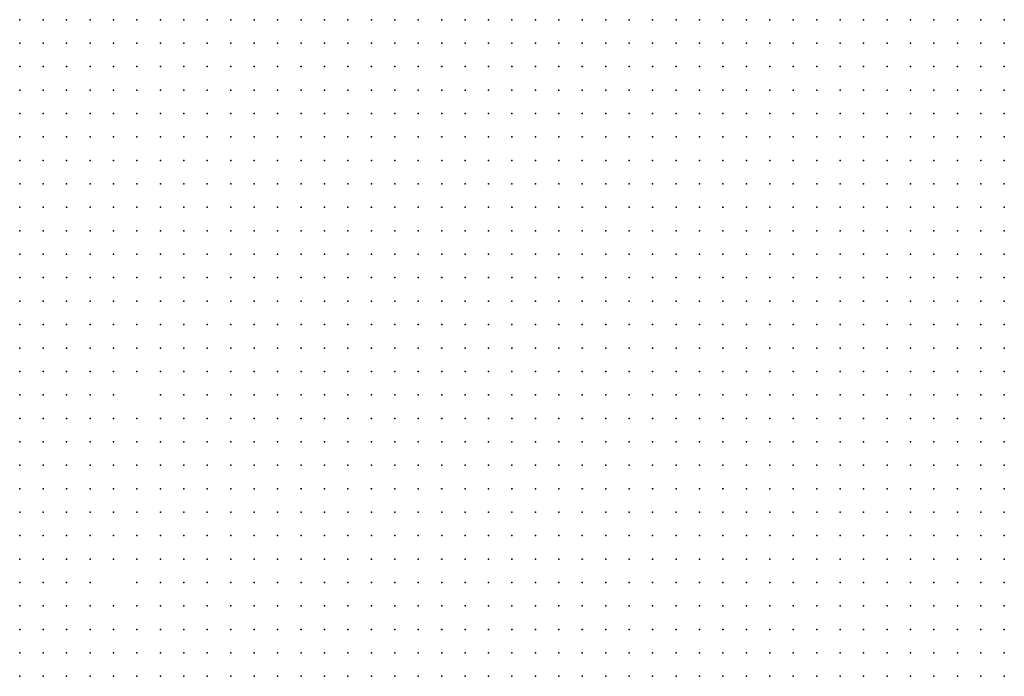
# Model space of a CAD drawing. Units: inches. Extents: x -1.39 to 1.39, y -1.13 to 1.13.
# Drawn here: x 0.61 to 0.7, y 0.73 to 0.79 of the extents above; entities that cross this region are included whole.
import ezdxf

# ---------------------------------------------------------------- set-up
doc = ezdxf.new("R2010")
doc.units = ezdxf.units.IN
doc.header["$MEASUREMENT"] = 0
doc.header["$PDMODE"] = 32
doc.header["$PDSIZE"] = 1e-05
for name, color, linetype in [('layer10', 10, 'Continuous'), ('layer11', 11, 'Continuous'), ('layer12', 12, 'Continuous'), ('layer13', 13, 'Continuous'), ('layer14', 14, 'Continuous'), ('layer15', 15, 'Continuous'), ('layer16', 16, 'Continuous'), ('layer17', 17, 'Continuous'), ('layer18', 18, 'Continuous'), ('layer19', 19, 'Continuous'), ('layer21', 21, 'Continuous'), ('layer22', 22, 'Continuous'), ('layer23', 23, 'Continuous'), ('layer25', 25, 'Continuous'), ('layer26', 26, 'Continuous'), ('layer30', 30, 'Continuous'), ('layer31', 31, 'Continuous'), ('layer5', 5, 'Continuous'), ('layer6', 6, 'Continuous'), ('layer7', 7, 'Continuous'), ('layer8', 8, 'Continuous'), ('layer9', 9, 'Continuous')]:
    doc.layers.add(name, color=color, linetype=linetype)

msp = doc.modelspace()

# ---------------------------------------------------------------- linework, layer by layer
at = {"layer": 'layer10', "color": 10}
for p in [(0.6279, 0.7683), (0.6239, 0.7663), (0.6199, 0.7643), (0.6279, 0.7643), (0.6279, 0.7623), (0.6179, 0.7603), (0.6119, 0.7563), (0.6139, 0.7563), (0.6119, 0.7543), (0.6279, 0.7543), (0.6279, 0.7523), (0.6279, 0.7503), (0.6299, 0.7503), (0.6279, 0.7483), (0.6299, 0.7483), (0.6279, 0.7463), (0.6299, 0.7463), (0.6319, 0.7463), (0.6279, 0.7443), (0.6299, 0.7443), (0.6319, 0.7443), (0.6299, 0.7423), (0.6319, 0.7423), (0.6319, 0.7403), (0.6339, 0.7403), (0.6319, 0.7383), (0.6339, 0.7383), (0.6339, 0.7363), (0.6359, 0.7363), (0.6359, 0.7343)]:
    msp.add_point(p, dxfattribs=at)
at = {"layer": 'layer11', "color": 11}
for p in [(0.6219, 0.7663), (0.6279, 0.7663), (0.6199, 0.7623), (0.6259, 0.7623), (0.6259, 0.7603), (0.6179, 0.7583), (0.6259, 0.7583), (0.6159, 0.7563), (0.6259, 0.7563), (0.6139, 0.7543), (0.6259, 0.7543), (0.6239, 0.7523), (0.6259, 0.7523), (0.6239, 0.7503), (0.6259, 0.7503), (0.6239, 0.7483), (0.6259, 0.7483), (0.6239, 0.7463), (0.6259, 0.7463), (0.6119, 0.7443), (0.6259, 0.7443), (0.6119, 0.7423), (0.6139, 0.7423), (0.6279, 0.7423), (0.6119, 0.7403), (0.6139, 0.7403), (0.6299, 0.7403), (0.6119, 0.7383), (0.6139, 0.7383), (0.6119, 0.7363), (0.6139, 0.7363), (0.6319, 0.7363), (0.6119, 0.7343), (0.6139, 0.7343), (0.6319, 0.7343), (0.6339, 0.7343)]:
    msp.add_point(p, dxfattribs=at)
at = {"layer": 'layer12', "color": 12}
for p in [(0.6199, 0.7603), (0.6159, 0.7543), (0.6239, 0.7543), (0.6139, 0.7523), (0.6219, 0.7523), (0.6219, 0.7503), (0.6219, 0.7483), (0.6119, 0.7463), (0.6139, 0.7443), (0.6239, 0.7443), (0.6159, 0.7423), (0.6259, 0.7423), (0.6159, 0.7403), (0.6279, 0.7403), (0.6159, 0.7383), (0.6299, 0.7383), (0.6159, 0.7363), (0.6299, 0.7363), (0.6159, 0.7343), (0.6299, 0.7343)]:
    msp.add_point(p, dxfattribs=at)
at = {"layer": 'layer13', "color": 13}
for p in [(0.6259, 0.7663), (0.6219, 0.7623), (0.6239, 0.7583), (0.6219, 0.7543), (0.6159, 0.7523), (0.6139, 0.7463), (0.6219, 0.7463), (0.6159, 0.7443), (0.6239, 0.7423), (0.6259, 0.7403), (0.6179, 0.7383), (0.6179, 0.7363), (0.6279, 0.7363), (0.6179, 0.7343), (0.6279, 0.7343)]:
    msp.add_point(p, dxfattribs=at)
at = {"layer": 'layer14', "color": 14}
for p in [(0.6259, 0.7643), (0.6219, 0.7603), (0.6179, 0.7563), (0.6179, 0.7543), (0.6119, 0.7523), (0.6199, 0.7503), (0.6199, 0.7483), (0.6159, 0.7463), (0.6219, 0.7443), (0.6179, 0.7403), (0.6239, 0.7403), (0.6199, 0.7363), (0.6199, 0.7343)]:
    msp.add_point(p, dxfattribs=at)
at = {"layer": 'layer15', "color": 15}
for p in [(0.6239, 0.7623), (0.6239, 0.7603), (0.6199, 0.7583), (0.6139, 0.7503), (0.6159, 0.7503), (0.6179, 0.7443), (0.6219, 0.7423), (0.6199, 0.7383), (0.6279, 0.7383), (0.6259, 0.7363), (0.6219, 0.7343), (0.6259, 0.7343)]:
    msp.add_point(p, dxfattribs=at)
at = {"layer": 'layer16', "color": 16}
for p in [(0.6179, 0.7523), (0.6199, 0.7523), (0.6119, 0.7503), (0.6199, 0.7463), (0.6219, 0.7403), (0.6239, 0.7383), (0.6219, 0.7363)]:
    msp.add_point(p, dxfattribs=at)
at = {"layer": 'layer17', "color": 17}
for p in [(0.6199, 0.7563), (0.6159, 0.7483)]:
    msp.add_point(p, dxfattribs=at)
at = {"layer": 'layer18', "color": 18}
for p in [(0.6239, 0.7643), (0.6139, 0.7483), (0.6179, 0.7483), (0.6179, 0.7423)]:
    msp.add_point(p, dxfattribs=at)
at = {"layer": 'layer19', "color": 19}
for p in [(0.6239, 0.7563), (0.6199, 0.7543), (0.6179, 0.7463)]:
    msp.add_point(p, dxfattribs=at)
at = {"layer": 'layer21', "color": 21}
for p in [(0.6179, 0.7503), (0.6199, 0.7443)]:
    msp.add_point(p, dxfattribs=at)
at = {"layer": 'layer22', "color": 22}
for p in [(0.6219, 0.7643), (0.6119, 0.7483), (0.6239, 0.7363)]:
    msp.add_point(p, dxfattribs=at)
at = {"layer": 'layer23', "color": 23}
msp.add_point((0.6219, 0.7563), dxfattribs=at)
at = {"layer": 'layer25', "color": 25}
msp.add_point((0.6219, 0.7383), dxfattribs=at)
at = {"layer": 'layer26', "color": 26}
msp.add_point((0.6259, 0.7383), dxfattribs=at)
at = {"layer": 'layer30', "color": 30}
msp.add_point((0.6199, 0.7403), dxfattribs=at)
at = {"layer": 'layer31', "color": 31}
msp.add_point((0.6239, 0.7343), dxfattribs=at)
at = {"layer": 'layer5', "color": 5}
for p in [(0.6119, 0.7903), (0.6139, 0.7903), (0.6159, 0.7903), (0.6179, 0.7903), (0.6199, 0.7903), (0.6219, 0.7903), (0.6239, 0.7903), (0.6119, 0.7883), (0.6139, 0.7883), (0.6159, 0.7883), (0.6179, 0.7883)]:
    msp.add_point(p, dxfattribs=at)
at = {"layer": 'layer6', "color": 6}
for p in [(0.6259, 0.7903), (0.6279, 0.7903), (0.6299, 0.7903), (0.6319, 0.7903), (0.6339, 0.7903), (0.6359, 0.7903), (0.6379, 0.7903), (0.6399, 0.7903), (0.6419, 0.7903), (0.6439, 0.7903), (0.6459, 0.7903), (0.6479, 0.7903), (0.6499, 0.7903), (0.6519, 0.7903), (0.6539, 0.7903), (0.6559, 0.7903), (0.6579, 0.7903), (0.6599, 0.7903), (0.6619, 0.7903), (0.6639, 0.7903), (0.6659, 0.7903), (0.6679, 0.7903), (0.6699, 0.7903), (0.6719, 0.7903), (0.6739, 0.7903), (0.6759, 0.7903), (0.6779, 0.7903), (0.6799, 0.7903), (0.6819, 0.7903), (0.6839, 0.7903), (0.6859, 0.7903), (0.6879, 0.7903), (0.6899, 0.7903), (0.6919, 0.7903), (0.6939, 0.7903), (0.6959, 0.7903), (0.6199, 0.7883), (0.6219, 0.7883), (0.6239, 0.7883), (0.6259, 0.7883), (0.6279, 0.7883), (0.6299, 0.7883), (0.6319, 0.7883), (0.6339, 0.7883), (0.6359, 0.7883), (0.6379, 0.7883), (0.6399, 0.7883), (0.6419, 0.7883), (0.6439, 0.7883), (0.6459, 0.7883), (0.6479, 0.7883), (0.6499, 0.7883), (0.6519, 0.7883), (0.6539, 0.7883), (0.6559, 0.7883), (0.6579, 0.7883), (0.6599, 0.7883), (0.6619, 0.7883), (0.6639, 0.7883), (0.6659, 0.7883), (0.6679, 0.7883), (0.6699, 0.7883), (0.6719, 0.7883), (0.6739, 0.7883), (0.6759, 0.7883), (0.6779, 0.7883), (0.6799, 0.7883), (0.6819, 0.7883), (0.6839, 0.7883), (0.6859, 0.7883), (0.6879, 0.7883), (0.6899, 0.7883), (0.6919, 0.7883), (0.6939, 0.7883), (0.6959, 0.7883), (0.6119, 0.7863), (0.6139, 0.7863), (0.6159, 0.7863), (0.6179, 0.7863), (0.6199, 0.7863), (0.6219, 0.7863), (0.6239, 0.7863), (0.6259, 0.7863), (0.6279, 0.7863), (0.6299, 0.7863), (0.6319, 0.7863), (0.6339, 0.7863), (0.6359, 0.7863), (0.6379, 0.7863), (0.6399, 0.7863), (0.6419, 0.7863), (0.6439, 0.7863), (0.6459, 0.7863), (0.6479, 0.7863), (0.6499, 0.7863), (0.6519, 0.7863), (0.6539, 0.7863), (0.6559, 0.7863), (0.6579, 0.7863), (0.6599, 0.7863), (0.6619, 0.7863), (0.6639, 0.7863), (0.6659, 0.7863), (0.6679, 0.7863), (0.6699, 0.7863), (0.6719, 0.7863), (0.6739, 0.7863), (0.6759, 0.7863), (0.6779, 0.7863), (0.6799, 0.7863), (0.6819, 0.7863), (0.6839, 0.7863), (0.6859, 0.7863), (0.6879, 0.7863), (0.6899, 0.7863), (0.6919, 0.7863), (0.6939, 0.7863), (0.6959, 0.7863), (0.6119, 0.7843), (0.6139, 0.7843), (0.6159, 0.7843), (0.6179, 0.7843), (0.6199, 0.7843), (0.6219, 0.7843), (0.6239, 0.7843), (0.6259, 0.7843), (0.6279, 0.7843), (0.6299, 0.7843), (0.6319, 0.7843), (0.6339, 0.7843), (0.6359, 0.7843), (0.6379, 0.7843), (0.6399, 0.7843), (0.6419, 0.7843), (0.6439, 0.7843), (0.6459, 0.7843), (0.6479, 0.7843), (0.6499, 0.7843), (0.6519, 0.7843), (0.6539, 0.7843), (0.6559, 0.7843), (0.6579, 0.7843), (0.6599, 0.7843), (0.6619, 0.7843), (0.6639, 0.7843), (0.6659, 0.7843), (0.6679, 0.7843), (0.6699, 0.7843), (0.6719, 0.7843), (0.6739, 0.7843), (0.6759, 0.7843), (0.6779, 0.7843), (0.6799, 0.7843), (0.6819, 0.7843), (0.6839, 0.7843), (0.6859, 0.7843), (0.6879, 0.7843), (0.6899, 0.7843), (0.6919, 0.7843), (0.6939, 0.7843), (0.6959, 0.7843), (0.6119, 0.7823), (0.6139, 0.7823), (0.6159, 0.7823), (0.6179, 0.7823), (0.6199, 0.7823), (0.6219, 0.7823), (0.6239, 0.7823), (0.6259, 0.7823), (0.6279, 0.7823), (0.6299, 0.7823), (0.6319, 0.7823), (0.6339, 0.7823), (0.6359, 0.7823), (0.6379, 0.7823), (0.6399, 0.7823), (0.6419, 0.7823), (0.6439, 0.7823), (0.6459, 0.7823), (0.6479, 0.7823), (0.6499, 0.7823), (0.6519, 0.7823), (0.6539, 0.7823), (0.6559, 0.7823), (0.6579, 0.7823), (0.6599, 0.7823), (0.6619, 0.7823), (0.6639, 0.7823), (0.6659, 0.7823), (0.6679, 0.7823), (0.6699, 0.7823), (0.6719, 0.7823), (0.6739, 0.7823), (0.6759, 0.7823), (0.6779, 0.7823), (0.6799, 0.7823), (0.6819, 0.7823), (0.6839, 0.7823), (0.6859, 0.7823), (0.6879, 0.7823), (0.6899, 0.7823), (0.6919, 0.7823), (0.6939, 0.7823), (0.6959, 0.7823), (0.6119, 0.7803), (0.6139, 0.7803), (0.6159, 0.7803), (0.6179, 0.7803), (0.6199, 0.7803), (0.6219, 0.7803), (0.6239, 0.7803), (0.6259, 0.7803), (0.6279, 0.7803), (0.6299, 0.7803), (0.6319, 0.7803), (0.6339, 0.7803), (0.6359, 0.7803), (0.6379, 0.7803), (0.6399, 0.7803), (0.6419, 0.7803), (0.6439, 0.7803), (0.6459, 0.7803), (0.6479, 0.7803), (0.6499, 0.7803), (0.6519, 0.7803), (0.6539, 0.7803), (0.6559, 0.7803), (0.6579, 0.7803), (0.6599, 0.7803), (0.6619, 0.7803), (0.6639, 0.7803), (0.6659, 0.7803), (0.6679, 0.7803), (0.6699, 0.7803), (0.6719, 0.7803), (0.6739, 0.7803), (0.6759, 0.7803), (0.6779, 0.7803), (0.6799, 0.7803), (0.6819, 0.7803), (0.6839, 0.7803), (0.6859, 0.7803), (0.6879, 0.7803), (0.6899, 0.7803), (0.6919, 0.7803), (0.6939, 0.7803), (0.6959, 0.7803), (0.6119, 0.7783), (0.6139, 0.7783), (0.6159, 0.7783), (0.6179, 0.7783), (0.6199, 0.7783), (0.6219, 0.7783), (0.6239, 0.7783), (0.6259, 0.7783), (0.6279, 0.7783), (0.6299, 0.7783), (0.6319, 0.7783), (0.6339, 0.7783), (0.6359, 0.7783), (0.6379, 0.7783), (0.6399, 0.7783), (0.6419, 0.7783), (0.6439, 0.7783), (0.6459, 0.7783), (0.6479, 0.7783), (0.6499, 0.7783), (0.6519, 0.7783), (0.6539, 0.7783), (0.6559, 0.7783), (0.6579, 0.7783), (0.6599, 0.7783), (0.6619, 0.7783), (0.6639, 0.7783), (0.6659, 0.7783), (0.6679, 0.7783), (0.6699, 0.7783), (0.6719, 0.7783), (0.6739, 0.7783), (0.6759, 0.7783), (0.6779, 0.7783), (0.6799, 0.7783), (0.6819, 0.7783), (0.6839, 0.7783), (0.6859, 0.7783), (0.6879, 0.7783), (0.6899, 0.7783), (0.6919, 0.7783), (0.6939, 0.7783), (0.6959, 0.7783), (0.6119, 0.7763), (0.6139, 0.7763), (0.6159, 0.7763), (0.6179, 0.7763), (0.6199, 0.7763), (0.6219, 0.7763), (0.6239, 0.7763), (0.6259, 0.7763), (0.6279, 0.7763), (0.6299, 0.7763), (0.6319, 0.7763), (0.6339, 0.7763), (0.6359, 0.7763), (0.6379, 0.7763), (0.6399, 0.7763), (0.6419, 0.7763), (0.6439, 0.7763), (0.6459, 0.7763), (0.6479, 0.7763), (0.6499, 0.7763), (0.6519, 0.7763), (0.6539, 0.7763), (0.6559, 0.7763), (0.6579, 0.7763), (0.6599, 0.7763), (0.6619, 0.7763), (0.6639, 0.7763), (0.6659, 0.7763), (0.6679, 0.7763), (0.6699, 0.7763), (0.6719, 0.7763), (0.6739, 0.7763), (0.6759, 0.7763), (0.6779, 0.7763), (0.6799, 0.7763), (0.6819, 0.7763), (0.6839, 0.7763), (0.6859, 0.7763), (0.6879, 0.7763), (0.6899, 0.7763), (0.6919, 0.7763), (0.6939, 0.7763), (0.6959, 0.7763), (0.6119, 0.7743), (0.6139, 0.7743), (0.6159, 0.7743), (0.6519, 0.7743), (0.6539, 0.7743), (0.6559, 0.7743), (0.6579, 0.7743), (0.6599, 0.7743), (0.6619, 0.7743), (0.6639, 0.7743), (0.6659, 0.7743), (0.6679, 0.7743), (0.6699, 0.7743), (0.6719, 0.7743), (0.6739, 0.7743), (0.6759, 0.7743), (0.6779, 0.7743), (0.6799, 0.7743), (0.6819, 0.7743), (0.6839, 0.7743), (0.6859, 0.7743), (0.6879, 0.7743), (0.6899, 0.7743), (0.6919, 0.7743), (0.6939, 0.7743), (0.6959, 0.7743), (0.6679, 0.7723), (0.6699, 0.7723), (0.6719, 0.7723), (0.6739, 0.7723), (0.6759, 0.7723), (0.6779, 0.7723), (0.6799, 0.7723), (0.6819, 0.7723), (0.6839, 0.7723), (0.6859, 0.7723), (0.6879, 0.7723), (0.6899, 0.7723), (0.6919, 0.7723), (0.6939, 0.7723), (0.6959, 0.7723)]:
    msp.add_point(p, dxfattribs=at)
at = {"layer": 'layer7', "color": 7}
for p in [(0.6179, 0.7743), (0.6199, 0.7743), (0.6219, 0.7743), (0.6239, 0.7743), (0.6259, 0.7743), (0.6279, 0.7743), (0.6299, 0.7743), (0.6319, 0.7743), (0.6339, 0.7743), (0.6359, 0.7743), (0.6379, 0.7743), (0.6399, 0.7743), (0.6419, 0.7743), (0.6439, 0.7743), (0.6459, 0.7743), (0.6479, 0.7743), (0.6499, 0.7743), (0.6119, 0.7723), (0.6139, 0.7723), (0.6159, 0.7723), (0.6179, 0.7723), (0.6199, 0.7723), (0.6219, 0.7723), (0.6239, 0.7723), (0.6259, 0.7723), (0.6279, 0.7723), (0.6299, 0.7723), (0.6319, 0.7723), (0.6339, 0.7723), (0.6359, 0.7723), (0.6379, 0.7723), (0.6399, 0.7723), (0.6419, 0.7723), (0.6439, 0.7723), (0.6459, 0.7723), (0.6479, 0.7723), (0.6499, 0.7723), (0.6519, 0.7723), (0.6539, 0.7723), (0.6559, 0.7723), (0.6579, 0.7723), (0.6599, 0.7723), (0.6619, 0.7723), (0.6639, 0.7723), (0.6659, 0.7723), (0.6119, 0.7703), (0.6139, 0.7703), (0.6159, 0.7703), (0.6299, 0.7703), (0.6319, 0.7703), (0.6339, 0.7703), (0.6359, 0.7703), (0.6379, 0.7703), (0.6399, 0.7703), (0.6419, 0.7703), (0.6439, 0.7703), (0.6459, 0.7703), (0.6479, 0.7703), (0.6499, 0.7703), (0.6519, 0.7703), (0.6539, 0.7703), (0.6559, 0.7703), (0.6579, 0.7703), (0.6599, 0.7703), (0.6619, 0.7703), (0.6639, 0.7703), (0.6659, 0.7703), (0.6679, 0.7703), (0.6699, 0.7703), (0.6719, 0.7703), (0.6739, 0.7703), (0.6759, 0.7703), (0.6779, 0.7703), (0.6799, 0.7703), (0.6819, 0.7703), (0.6839, 0.7703), (0.6859, 0.7703), (0.6879, 0.7703), (0.6899, 0.7703), (0.6919, 0.7703), (0.6939, 0.7703), (0.6959, 0.7703), (0.6119, 0.7683), (0.6339, 0.7683), (0.6359, 0.7683), (0.6379, 0.7683), (0.6399, 0.7683), (0.6419, 0.7683), (0.6439, 0.7683), (0.6459, 0.7683), (0.6479, 0.7683), (0.6499, 0.7683), (0.6519, 0.7683), (0.6539, 0.7683), (0.6559, 0.7683), (0.6579, 0.7683), (0.6599, 0.7683), (0.6619, 0.7683), (0.6639, 0.7683), (0.6659, 0.7683), (0.6679, 0.7683), (0.6699, 0.7683), (0.6719, 0.7683), (0.6739, 0.7683), (0.6759, 0.7683), (0.6779, 0.7683), (0.6799, 0.7683), (0.6819, 0.7683), (0.6839, 0.7683), (0.6859, 0.7683), (0.6879, 0.7683), (0.6899, 0.7683), (0.6919, 0.7683), (0.6939, 0.7683), (0.6959, 0.7683), (0.6379, 0.7663), (0.6399, 0.7663), (0.6419, 0.7663), (0.6439, 0.7663), (0.6459, 0.7663), (0.6479, 0.7663), (0.6499, 0.7663), (0.6519, 0.7663), (0.6539, 0.7663), (0.6559, 0.7663), (0.6579, 0.7663), (0.6599, 0.7663), (0.6619, 0.7663), (0.6639, 0.7663), (0.6659, 0.7663), (0.6679, 0.7663), (0.6699, 0.7663), (0.6719, 0.7663), (0.6739, 0.7663), (0.6759, 0.7663), (0.6779, 0.7663), (0.6799, 0.7663), (0.6819, 0.7663), (0.6839, 0.7663), (0.6859, 0.7663), (0.6879, 0.7663), (0.6899, 0.7663), (0.6919, 0.7663), (0.6939, 0.7663), (0.6959, 0.7663), (0.6399, 0.7643), (0.6419, 0.7643), (0.6439, 0.7643), (0.6459, 0.7643), (0.6479, 0.7643), (0.6499, 0.7643), (0.6519, 0.7643), (0.6539, 0.7643), (0.6559, 0.7643), (0.6579, 0.7643), (0.6599, 0.7643), (0.6619, 0.7643), (0.6639, 0.7643), (0.6659, 0.7643), (0.6679, 0.7643), (0.6699, 0.7643), (0.6719, 0.7643), (0.6739, 0.7643), (0.6759, 0.7643), (0.6779, 0.7643), (0.6799, 0.7643), (0.6819, 0.7643), (0.6839, 0.7643), (0.6859, 0.7643), (0.6879, 0.7643), (0.6899, 0.7643), (0.6919, 0.7643), (0.6939, 0.7643), (0.6959, 0.7643), (0.6419, 0.7623), (0.6439, 0.7623), (0.6459, 0.7623), (0.6479, 0.7623), (0.6499, 0.7623), (0.6519, 0.7623), (0.6539, 0.7623), (0.6559, 0.7623), (0.6579, 0.7623), (0.6599, 0.7623), (0.6619, 0.7623), (0.6639, 0.7623), (0.6659, 0.7623), (0.6679, 0.7623), (0.6699, 0.7623), (0.6719, 0.7623), (0.6739, 0.7623), (0.6759, 0.7623), (0.6779, 0.7623), (0.6799, 0.7623), (0.6819, 0.7623), (0.6839, 0.7623), (0.6859, 0.7623), (0.6879, 0.7623), (0.6899, 0.7623), (0.6919, 0.7623), (0.6939, 0.7623), (0.6959, 0.7623), (0.6439, 0.7603), (0.6459, 0.7603), (0.6479, 0.7603), (0.6499, 0.7603), (0.6519, 0.7603), (0.6539, 0.7603), (0.6559, 0.7603), (0.6579, 0.7603), (0.6599, 0.7603), (0.6619, 0.7603), (0.6639, 0.7603), (0.6659, 0.7603), (0.6679, 0.7603), (0.6699, 0.7603), (0.6719, 0.7603), (0.6739, 0.7603), (0.6759, 0.7603), (0.6779, 0.7603), (0.6799, 0.7603), (0.6819, 0.7603), (0.6839, 0.7603), (0.6859, 0.7603), (0.6879, 0.7603), (0.6899, 0.7603), (0.6919, 0.7603), (0.6939, 0.7603), (0.6959, 0.7603), (0.6459, 0.7583), (0.6479, 0.7583), (0.6499, 0.7583), (0.6519, 0.7583), (0.6539, 0.7583), (0.6559, 0.7583), (0.6579, 0.7583), (0.6599, 0.7583), (0.6619, 0.7583), (0.6639, 0.7583), (0.6659, 0.7583), (0.6679, 0.7583), (0.6699, 0.7583), (0.6719, 0.7583), (0.6739, 0.7583), (0.6759, 0.7583), (0.6779, 0.7583), (0.6799, 0.7583), (0.6819, 0.7583), (0.6839, 0.7583), (0.6859, 0.7583), (0.6879, 0.7583), (0.6899, 0.7583), (0.6919, 0.7583), (0.6939, 0.7583), (0.6959, 0.7583), (0.6479, 0.7563), (0.6499, 0.7563), (0.6519, 0.7563), (0.6539, 0.7563), (0.6559, 0.7563), (0.6579, 0.7563), (0.6599, 0.7563), (0.6619, 0.7563), (0.6639, 0.7563), (0.6659, 0.7563), (0.6679, 0.7563), (0.6699, 0.7563), (0.6719, 0.7563), (0.6739, 0.7563), (0.6759, 0.7563), (0.6779, 0.7563), (0.6799, 0.7563), (0.6819, 0.7563), (0.6839, 0.7563), (0.6859, 0.7563), (0.6879, 0.7563), (0.6899, 0.7563), (0.6919, 0.7563), (0.6939, 0.7563), (0.6959, 0.7563), (0.6499, 0.7543), (0.6519, 0.7543), (0.6539, 0.7543), (0.6559, 0.7543), (0.6579, 0.7543), (0.6599, 0.7543), (0.6619, 0.7543), (0.6639, 0.7543), (0.6659, 0.7543), (0.6679, 0.7543), (0.6699, 0.7543), (0.6719, 0.7543), (0.6739, 0.7543), (0.6759, 0.7543), (0.6779, 0.7543), (0.6799, 0.7543), (0.6819, 0.7543), (0.6839, 0.7543), (0.6859, 0.7543), (0.6879, 0.7543), (0.6899, 0.7543), (0.6919, 0.7543), (0.6939, 0.7543), (0.6959, 0.7543), (0.6519, 0.7523), (0.6539, 0.7523), (0.6559, 0.7523), (0.6579, 0.7523), (0.6599, 0.7523), (0.6619, 0.7523), (0.6639, 0.7523), (0.6659, 0.7523), (0.6679, 0.7523), (0.6699, 0.7523), (0.6719, 0.7523), (0.6739, 0.7523), (0.6759, 0.7523), (0.6779, 0.7523), (0.6799, 0.7523), (0.6819, 0.7523), (0.6839, 0.7523), (0.6859, 0.7523), (0.6879, 0.7523), (0.6899, 0.7523), (0.6919, 0.7523), (0.6939, 0.7523), (0.6959, 0.7523), (0.6559, 0.7503), (0.6579, 0.7503), (0.6599, 0.7503), (0.6619, 0.7503), (0.6639, 0.7503), (0.6659, 0.7503), (0.6679, 0.7503), (0.6699, 0.7503), (0.6719, 0.7503), (0.6739, 0.7503), (0.6759, 0.7503), (0.6779, 0.7503), (0.6799, 0.7503), (0.6819, 0.7503), (0.6839, 0.7503), (0.6859, 0.7503), (0.6879, 0.7503), (0.6899, 0.7503), (0.6919, 0.7503), (0.6939, 0.7503), (0.6959, 0.7503), (0.6579, 0.7483), (0.6599, 0.7483), (0.6619, 0.7483), (0.6639, 0.7483), (0.6659, 0.7483), (0.6679, 0.7483), (0.6699, 0.7483), (0.6719, 0.7483), (0.6739, 0.7483), (0.6759, 0.7483), (0.6779, 0.7483), (0.6799, 0.7483), (0.6819, 0.7483), (0.6839, 0.7483), (0.6859, 0.7483), (0.6879, 0.7483), (0.6899, 0.7483), (0.6919, 0.7483), (0.6939, 0.7483), (0.6959, 0.7483), (0.6599, 0.7463), (0.6619, 0.7463), (0.6639, 0.7463), (0.6659, 0.7463), (0.6679, 0.7463), (0.6699, 0.7463), (0.6719, 0.7463), (0.6739, 0.7463), (0.6759, 0.7463), (0.6779, 0.7463), (0.6799, 0.7463), (0.6819, 0.7463), (0.6839, 0.7463), (0.6859, 0.7463), (0.6879, 0.7463), (0.6899, 0.7463), (0.6919, 0.7463), (0.6939, 0.7463), (0.6959, 0.7463), (0.6619, 0.7443), (0.6639, 0.7443), (0.6659, 0.7443), (0.6679, 0.7443), (0.6699, 0.7443), (0.6719, 0.7443), (0.6739, 0.7443), (0.6759, 0.7443), (0.6779, 0.7443), (0.6799, 0.7443), (0.6819, 0.7443), (0.6839, 0.7443), (0.6859, 0.7443), (0.6879, 0.7443), (0.6899, 0.7443), (0.6919, 0.7443), (0.6939, 0.7443), (0.6959, 0.7443), (0.6659, 0.7423), (0.6679, 0.7423), (0.6699, 0.7423), (0.6719, 0.7423), (0.6739, 0.7423), (0.6759, 0.7423), (0.6779, 0.7423), (0.6799, 0.7423), (0.6819, 0.7423), (0.6839, 0.7423), (0.6859, 0.7423), (0.6879, 0.7423), (0.6899, 0.7423), (0.6919, 0.7423), (0.6939, 0.7423), (0.6959, 0.7423), (0.6699, 0.7403), (0.6719, 0.7403), (0.6739, 0.7403), (0.6759, 0.7403), (0.6779, 0.7403), (0.6799, 0.7403), (0.6819, 0.7403), (0.6839, 0.7403), (0.6859, 0.7403), (0.6879, 0.7403), (0.6899, 0.7403), (0.6919, 0.7403), (0.6939, 0.7403), (0.6959, 0.7403), (0.6739, 0.7383), (0.6759, 0.7383), (0.6779, 0.7383), (0.6799, 0.7383), (0.6819, 0.7383), (0.6839, 0.7383), (0.6859, 0.7383), (0.6879, 0.7383), (0.6899, 0.7383), (0.6919, 0.7383), (0.6939, 0.7383), (0.6959, 0.7383), (0.6799, 0.7363), (0.6819, 0.7363), (0.6839, 0.7363), (0.6859, 0.7363), (0.6879, 0.7363), (0.6899, 0.7363), (0.6919, 0.7363), (0.6939, 0.7363), (0.6959, 0.7363)]:
    msp.add_point(p, dxfattribs=at)
at = {"layer": 'layer8', "color": 8}
for p in [(0.6179, 0.7703), (0.6199, 0.7703), (0.6219, 0.7703), (0.6239, 0.7703), (0.6259, 0.7703), (0.6279, 0.7703), (0.6139, 0.7683), (0.6159, 0.7683), (0.6179, 0.7683), (0.6199, 0.7683), (0.6299, 0.7683), (0.6319, 0.7683), (0.6119, 0.7663), (0.6139, 0.7663), (0.6159, 0.7663), (0.6179, 0.7663), (0.6319, 0.7663), (0.6339, 0.7663), (0.6359, 0.7663), (0.6119, 0.7643), (0.6139, 0.7643), (0.6159, 0.7643), (0.6319, 0.7643), (0.6339, 0.7643), (0.6359, 0.7643), (0.6379, 0.7643), (0.6119, 0.7623), (0.6139, 0.7623), (0.6339, 0.7623), (0.6359, 0.7623), (0.6379, 0.7623), (0.6399, 0.7623), (0.6339, 0.7603), (0.6359, 0.7603), (0.6379, 0.7603), (0.6399, 0.7603), (0.6419, 0.7603), (0.6339, 0.7583), (0.6359, 0.7583), (0.6379, 0.7583), (0.6399, 0.7583), (0.6419, 0.7583), (0.6439, 0.7583), (0.6339, 0.7563), (0.6359, 0.7563), (0.6379, 0.7563), (0.6399, 0.7563), (0.6419, 0.7563), (0.6439, 0.7563), (0.6459, 0.7563), (0.6339, 0.7543), (0.6359, 0.7543), (0.6379, 0.7543), (0.6399, 0.7543), (0.6419, 0.7543), (0.6439, 0.7543), (0.6459, 0.7543), (0.6479, 0.7543), (0.6359, 0.7523), (0.6379, 0.7523), (0.6399, 0.7523), (0.6419, 0.7523), (0.6439, 0.7523), (0.6459, 0.7523), (0.6479, 0.7523), (0.6499, 0.7523), (0.6359, 0.7503), (0.6379, 0.7503), (0.6399, 0.7503), (0.6419, 0.7503), (0.6439, 0.7503), (0.6459, 0.7503), (0.6479, 0.7503), (0.6499, 0.7503), (0.6519, 0.7503), (0.6539, 0.7503), (0.6359, 0.7483), (0.6379, 0.7483), (0.6399, 0.7483), (0.6419, 0.7483), (0.6439, 0.7483), (0.6459, 0.7483), (0.6479, 0.7483), (0.6499, 0.7483), (0.6519, 0.7483), (0.6539, 0.7483), (0.6559, 0.7483), (0.6379, 0.7463), (0.6399, 0.7463), (0.6419, 0.7463), (0.6439, 0.7463), (0.6459, 0.7463), (0.6479, 0.7463), (0.6499, 0.7463), (0.6519, 0.7463), (0.6539, 0.7463), (0.6559, 0.7463), (0.6579, 0.7463), (0.6379, 0.7443), (0.6399, 0.7443), (0.6419, 0.7443), (0.6439, 0.7443), (0.6459, 0.7443), (0.6479, 0.7443), (0.6499, 0.7443), (0.6519, 0.7443), (0.6539, 0.7443), (0.6559, 0.7443), (0.6579, 0.7443), (0.6599, 0.7443), (0.6399, 0.7423), (0.6419, 0.7423), (0.6439, 0.7423), (0.6459, 0.7423), (0.6479, 0.7423), (0.6499, 0.7423), (0.6519, 0.7423), (0.6539, 0.7423), (0.6559, 0.7423), (0.6579, 0.7423), (0.6599, 0.7423), (0.6619, 0.7423), (0.6639, 0.7423), (0.6399, 0.7403), (0.6419, 0.7403), (0.6439, 0.7403), (0.6459, 0.7403), (0.6479, 0.7403), (0.6499, 0.7403), (0.6519, 0.7403), (0.6539, 0.7403), (0.6559, 0.7403), (0.6579, 0.7403), (0.6599, 0.7403), (0.6619, 0.7403), (0.6639, 0.7403), (0.6659, 0.7403), (0.6679, 0.7403), (0.6419, 0.7383), (0.6439, 0.7383), (0.6459, 0.7383), (0.6479, 0.7383), (0.6499, 0.7383), (0.6519, 0.7383), (0.6539, 0.7383), (0.6559, 0.7383), (0.6579, 0.7383), (0.6599, 0.7383), (0.6619, 0.7383), (0.6639, 0.7383), (0.6659, 0.7383), (0.6679, 0.7383), (0.6699, 0.7383), (0.6719, 0.7383), (0.6439, 0.7363), (0.6459, 0.7363), (0.6479, 0.7363), (0.6499, 0.7363), (0.6519, 0.7363), (0.6539, 0.7363), (0.6559, 0.7363), (0.6579, 0.7363), (0.6599, 0.7363), (0.6619, 0.7363), (0.6639, 0.7363), (0.6659, 0.7363), (0.6679, 0.7363), (0.6699, 0.7363), (0.6719, 0.7363), (0.6739, 0.7363), (0.6759, 0.7363), (0.6779, 0.7363), (0.6459, 0.7343), (0.6479, 0.7343), (0.6499, 0.7343), (0.6519, 0.7343), (0.6539, 0.7343), (0.6559, 0.7343), (0.6579, 0.7343), (0.6599, 0.7343), (0.6619, 0.7343), (0.6639, 0.7343), (0.6659, 0.7343), (0.6679, 0.7343), (0.6699, 0.7343), (0.6719, 0.7343), (0.6739, 0.7343), (0.6759, 0.7343), (0.6779, 0.7343), (0.6799, 0.7343), (0.6819, 0.7343), (0.6839, 0.7343), (0.6859, 0.7343), (0.6879, 0.7343), (0.6899, 0.7343), (0.6919, 0.7343), (0.6939, 0.7343), (0.6959, 0.7343)]:
    msp.add_point(p, dxfattribs=at)
at = {"layer": 'layer9', "color": 9}
for p in [(0.6219, 0.7683), (0.6239, 0.7683), (0.6259, 0.7683), (0.6199, 0.7663), (0.6299, 0.7663), (0.6179, 0.7643), (0.6299, 0.7643), (0.6159, 0.7623), (0.6179, 0.7623), (0.6299, 0.7623), (0.6319, 0.7623), (0.6119, 0.7603), (0.6139, 0.7603), (0.6159, 0.7603), (0.6279, 0.7603), (0.6299, 0.7603), (0.6319, 0.7603), (0.6119, 0.7583), (0.6139, 0.7583), (0.6159, 0.7583), (0.6279, 0.7583), (0.6299, 0.7583), (0.6319, 0.7583), (0.6279, 0.7563), (0.6299, 0.7563), (0.6319, 0.7563), (0.6299, 0.7543), (0.6319, 0.7543), (0.6299, 0.7523), (0.6319, 0.7523), (0.6339, 0.7523), (0.6319, 0.7503), (0.6339, 0.7503), (0.6319, 0.7483), (0.6339, 0.7483), (0.6339, 0.7463), (0.6359, 0.7463), (0.6339, 0.7443), (0.6359, 0.7443), (0.6339, 0.7423), (0.6359, 0.7423), (0.6379, 0.7423), (0.6359, 0.7403), (0.6379, 0.7403), (0.6359, 0.7383), (0.6379, 0.7383), (0.6399, 0.7383), (0.6379, 0.7363), (0.6399, 0.7363), (0.6419, 0.7363), (0.6379, 0.7343), (0.6399, 0.7343), (0.6419, 0.7343), (0.6439, 0.7343)]:
    msp.add_point(p, dxfattribs=at)

doc.saveas('drawing.dxf')
